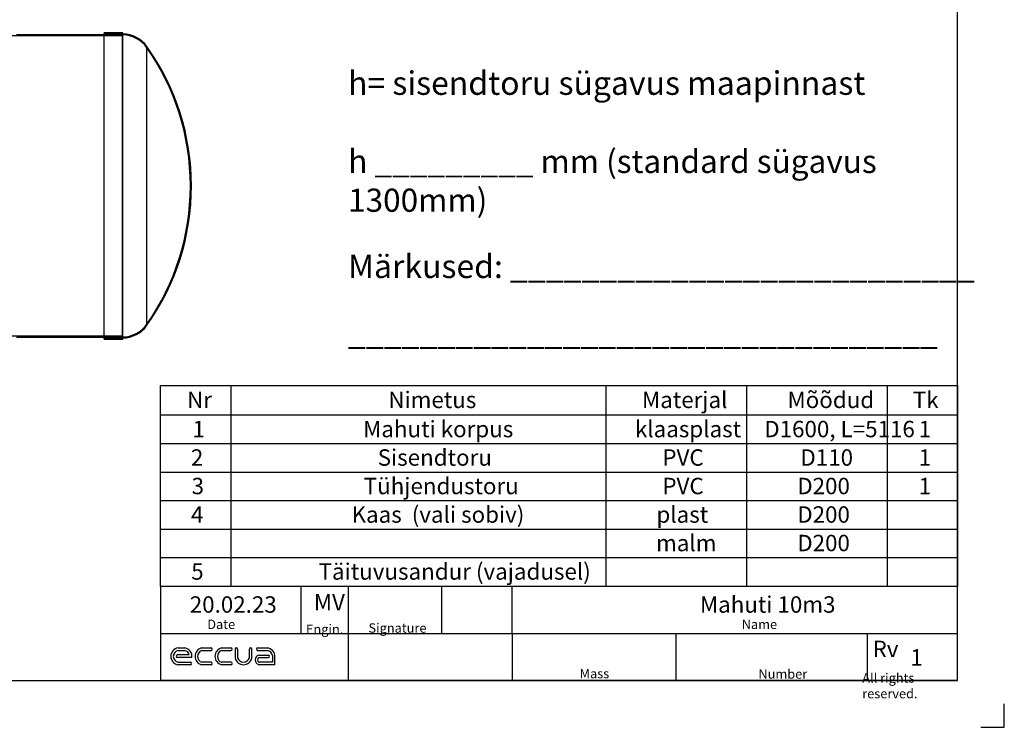
# Model space of a CAD drawing. Units: millimetres. Extents: x 0 to 420, y -1 to 296.
# Drawn here: x 210 to 420, y -1 to 150 of the extents above; entities that cross this region are included whole.
import ezdxf
from ezdxf import colors
from ezdxf.entities.mleader import LeaderData, LeaderLine
from ezdxf.enums import TextEntityAlignment as Align
from ezdxf.lldxf.tags import DXFTag
from ezdxf.math import Vec2, Vec3

# ---------------------------------------------------------------- set-up
doc = ezdxf.new("R2010")
doc.units = ezdxf.units.MM
for name, color, linetype in [('2373.003', 7, 'Continuous'), ('2379.002_SILINDE', 7, 'Continuous'), ('ByBlock', 7, 'Continuous'), ('Default', 7, 'Continuous')]:
    doc.layers.add(name, color=color, linetype=linetype)
doc.styles.add('SEACAD_Solid_Edge_ISO', font='seiso.ttf')
tags = doc.linetypes.add('HIDDEN2', pattern=[4.7625, 3.175, -1.5875]).pattern_tags.tags
tags[6:7] = [DXFTag(74, 4), DXFTag(75, 0), DXFTag(340, '0'), DXFTag(46, 0.0), DXFTag(50, 0.0), DXFTag(44, 0.0), DXFTag(45, 0.0)]
tags[4:5] = [DXFTag(74, 4), DXFTag(75, 0), DXFTag(340, '0'), DXFTag(46, 0.0), DXFTag(50, 0.0), DXFTag(44, 0.0), DXFTag(45, 0.0)]

# ---------------------------------------------------------------- blocks, each defined once
blk = doc.blocks.new('_DOT')
at = {"color": 0}
blk.add_line((0, 0), (-1, 0), dxfattribs=at)
at = {"color": 0, "const_width": 0.333}
blk.add_lwpolyline([(-0.1665, 0, 1), (0.1665, 0, 1)], format="xyb", close=True, dxfattribs=at)
blk = doc.blocks.new('SE1')
at = {"layer": '2373.003', "color": 7, "linetype": 'Continuous'}
for p, q in [((228.07, 82.13), (228.07, 147.49)), ((232.07, 147.49), (228.07, 147.49)), ((232.07, 82.13), (232.07, 147.49)), ((237.19, 85.1), (237.19, 144.52)), ((228.07, 82.13), (232.07, 82.13))]:
    blk.add_line(p, q, dxfattribs=at)
at = {"layer": '2373.003', "color": 7, "linetype": 'HIDDEN2'}
for p, q in [((231.95, 147.21), (228.07, 147.21)), ((231.95, 82.41), (231.95, 147.21)), ((246.45, 114.71), (246.45, 114.91)), ((228.07, 82.41), (231.95, 82.41))]:
    blk.add_line(p, q, dxfattribs=at)
at = {"layer": '2373.003', "color": 7, "linetype": 'Continuous'}
for centre, radius, start, end in [((231.95, 140.85), 6.4, 35.0059, 88.9256), ((195.49, 114.81), 51.2, 0, 35.4716), ((195.49, 114.81), 51.2, 324.5284, 0), ((231.95, 88.77), 6.4, 271.0744, 324.9941)]:
    blk.add_arc(centre, radius, start, end, dxfattribs=at)
at = {"layer": '2373.003', "color": 7, "linetype": 'HIDDEN2'}
for centre, radius, start, end in [((231.95, 140.61), 6.4, 35.0059, 90), ((195.25, 114.91), 51.2, 0, 35.0063), ((195.25, 114.71), 51.2, 324.9937, 0), ((195.25, 114.91), 51.2, 359.8885, 0), ((195.25, 114.71), 51.2, 0, 0.1115), ((231.95, 89.01), 6.4, 270, 324.9941)]:
    blk.add_arc(centre, radius, start, end, dxfattribs=at)
at = {"layer": '2379.002_SILINDE', "color": 7, "linetype": 'Continuous'}
for p, q in [((228.07, 147.05), (209.39, 147.05)), ((209.39, 82.57), (228.07, 82.57))]:
    blk.add_line(p, q, dxfattribs=at)
at = {"layer": '2379.002_SILINDE', "color": 7, "linetype": 'HIDDEN2'}
for p, q in [((231.95, 147.05), (228.07, 147.05)), ((231.95, 146.81), (56.75, 146.81)), ((56.75, 82.81), (231.95, 82.81)), ((228.07, 82.57), (231.95, 82.57))]:
    blk.add_line(p, q, dxfattribs=at)
blk = doc.blocks.new('SE3')
at = {"color": 7, "linetype": 'Continuous'}
for p, q in [((255.09, 72.22), (255.09, 66)), ((335.09, 72.22), (335.09, 66)), ((365.09, 72.22), (365.09, 66)), ((395.09, 72.22), (395.09, 66)), ((240.09, 66), (410.09, 66)), ((255.09, 66), (255.09, 59.85)), ((335.09, 66), (335.09, 59.85)), ((365.09, 66), (365.09, 59.85)), ((395.09, 66), (395.09, 59.85)), ((240.09, 59.85), (410.09, 59.85)), ((255.09, 59.85), (255.09, 53.77)), ((335.09, 59.85), (335.09, 53.77)), ((365.09, 59.85), (365.09, 53.77)), ((395.09, 59.85), (395.09, 53.77)), ((240.09, 53.77), (410.09, 53.77)), ((255.09, 53.77), (255.09, 47.69)), ((335.09, 53.77), (335.09, 47.69)), ((365.09, 53.77), (365.09, 47.69)), ((395.09, 53.77), (395.09, 47.69)), ((240.09, 47.69), (410.09, 47.69)), ((255.09, 47.69), (255.09, 41.61)), ((335.09, 47.69), (335.09, 41.61)), ((365.09, 47.69), (365.09, 41.61)), ((395.09, 47.69), (395.09, 41.61)), ((240.09, 41.61), (410.09, 41.61)), ((255.09, 41.61), (255.09, 35.54)), ((335.09, 41.61), (335.09, 35.54)), ((365.09, 41.61), (365.09, 35.54)), ((395.09, 41.61), (395.09, 35.54)), ((240.09, 35.54), (410.09, 35.54)), ((255.09, 35.54), (255.09, 29.38)), ((335.09, 35.54), (335.09, 29.38)), ((365.09, 35.54), (365.09, 29.38)), ((395.09, 35.54), (395.09, 29.38))]:
    blk.add_line(p, q, dxfattribs=at)
blk.add_lwpolyline([(240.09, 29.38), (240.09, 72.22), (410.09, 72.22), (410.09, 29.38), (240.09, 29.38)], dxfattribs=at)
at = {"color": 7, "linetype": 'Continuous', "style": 'SEACAD_Solid_Edge_ISO'}
for s, p in [('Nr', (245.76, 70.94)), ('Nimetus', (288.69, 70.94)), ('Materjal', (342.81, 70.94)), ('Mõõdud', (373.85, 70.94)), ('Tk', (400.57, 70.94)), ('1', (246.91, 64.71)), ('Mahuti korpus', (283.32, 64.71)), ('klaasplast', (341.3, 64.71)), ('D1600, L=5116', (368.88, 64.71)), ('1', (401.84, 64.71)), ('Sisendtoru', (286.42, 58.64)), ('2', (246.56, 58.64)), ('PVC', (347.15, 58.64)), ('D110', (376.59, 58.64)), ('1', (401.84, 58.64)), ('3', (246.72, 52.56)), ('Tühjendustoru', (283.44, 52.56)), ('PVC', (347.15, 52.56)), ('D200', (375.92, 52.56)), ('1', (401.84, 52.56)), ('4', (246.6, 46.48)), ('Kaas  (vali sobiv)', (280.85, 46.48)), ('plast', (345.88, 46.48)), ('D200', (375.92, 46.48)), ('malm', (345.8, 40.4)), ('D200', (375.92, 40.4)), ('5', (246.64, 34.33)), ('Täituvusandur (vajadusel)', (273.81, 34.33))]:
    blk.add_text(s, height=3.5, dxfattribs=at).set_placement(p, align=Align.TOP_LEFT)

msp = doc.modelspace()

# ---------------------------------------------------------------- linework, layer by layer
at = {"color": 7, "linetype": 'Continuous'}
for p, q in [((410.0928, 29.3488), (240.0928, 29.3488)), ((240.0928, 29.3488), (240.0928, 19.3488)), ((270.0928, 19.3488), (270.0928, 29.3488)), ((280.0928, 29.3488), (280.0928, 19.3488)), ((300.0928, 19.3488), (300.0928, 29.3488)), ((240.0928, 19.3488), (410.0928, 19.3488)), ((240.0928, 19.3488), (240.0928, 9.3488)), ((280.0928, 19.3488), (310.0928, 19.3488)), ((280.0928, 19.3488), (280.0928, 9.3488)), ((300.0928, 19.3488), (340.0928, 19.3488)), ((315.0928, 19.3488), (315.0928, 9.3488)), ((350.0928, 9.3488), (350.0928, 19.3488)), ((390.8982, 9.3488), (390.8982, 19.3488)), ((410.0928, 9.3488), (240.0928, 9.3488)), ((340.0928, 9.3488), (390.8982, 9.3488))]:
    msp.add_line(p, q, dxfattribs=at)
at = {"layer": 'ByBlock', "color": 7, "linetype": 'Continuous'}
for p, q in [((410.0928, 9.3488), (410.0928, 286.3488)), ((25.0928, 9.3488), (410.0928, 9.3488)), ((420.0928, -0.6512), (420.0928, 4.3488)), ((415.0928, -0.6512), (420.0928, -0.6512))]:
    msp.add_line(p, q, dxfattribs=at)
at = {"layer": 'Default', "color": 7, "linetype": 'Continuous'}
for p, q in [((300.0928, 19.3488), (300.0928, 29.3488)), ((315.0928, 19.3488), (315.0928, 29.3488)), ((246.2352, 14.7701), (243.663, 14.7701)), ((243.8422, 16.2675), (245.2714, 16.2675)), ((243.8819, 15.7371), (245.2333, 15.7371)), ((248.8443, 16.2675), (250.8779, 16.2675)), ((248.9143, 15.7371), (250.8779, 15.7371)), ((251.1366, 16.0087), (251.1366, 15.9958)), ((253.0839, 16.2675), (255.1174, 16.2675)), ((253.1538, 15.7371), (255.1174, 15.7371)), ((255.3762, 16.0087), (255.3762, 15.9958)), ((255.994, 16.0087), (255.994, 14.2005)), ((256.2527, 16.2675), (256.2656, 16.2675)), ((256.5243, 16.0087), (256.5243, 14.2636)), ((259.0601, 14.2636), (259.0601, 16.0087)), ((259.3188, 16.2675), (259.3317, 16.2675)), ((259.5905, 14.2005), (259.5905, 16.0087)), ((260.5455, 16.0087), (260.5455, 15.9958)), ((260.8042, 16.2675), (262.9673, 16.2675)), ((260.8042, 15.7371), (262.9132, 15.7371)), ((261.1147, 14.7358), (263.0672, 14.7358)), ((264.4862, 12.7017), (264.4862, 14.7358)), ((243.4042, 14.5114), (243.4042, 14.4984)), ((246.7627, 14.2397), (243.663, 14.2397)), ((246.4658, 12.7019), (243.8422, 12.7019)), ((243.8819, 13.2323), (246.4658, 13.2323)), ((246.7245, 12.9736), (246.7245, 12.9606)), ((250.8779, 12.7019), (248.8443, 12.7019)), ((250.8779, 13.2323), (248.9143, 13.2323)), ((251.1366, 12.9736), (251.1366, 12.9606)), ((255.1174, 12.7019), (253.0839, 12.7019)), ((255.1174, 13.2323), (253.1538, 13.2323)), ((255.3762, 12.9736), (255.3762, 12.9606)), ((264.4862, 12.7017), (261.1147, 12.7017)), ((261.2052, 14.2054), (263.0672, 14.2054)), ((263.9558, 13.2321), (261.2052, 13.2321)), ((263.3259, 14.4771), (263.3259, 14.4642)), ((263.9558, 14.6842), (263.9558, 13.2321))]:
    msp.add_line(p, q, dxfattribs=at)
for centre, radius, start, end in [((244.0886, 14.4847), 1.7997, 97.867477, 262.132523), ((244.0886, 14.4847), 1.2693, 99.371182, 260.628818), ((243.663, 14.5114), 0.2587, 90, 180), ((245.0425, 14.5368), 1.2153, 11.066327, 80.967629), ((245.0425, 14.5368), 1.7457, 350.200335, 82.466055), ((249.2835, 14.4847), 1.8361, 103.839219, 256.160781), ((249.2835, 14.4847), 1.3057, 106.427459, 253.572541), ((250.8779, 16.0087), 0.2587, 0, 90), ((250.8779, 15.9958), 0.2587, 270, 0), ((253.5231, 14.4847), 1.8361, 103.839219, 256.160781), ((253.5231, 14.4847), 1.3057, 106.427459, 253.572541), ((255.1174, 16.0087), 0.2587, 0, 90), ((255.1174, 15.9958), 0.2587, 270, 0), ((256.2527, 16.0087), 0.2587, 90, 180), ((256.2656, 16.0087), 0.2587, 0, 90), ((259.3188, 16.0087), 0.2587, 90, 180), ((259.3317, 16.0087), 0.2587, 0, 90), ((261.3201, 13.7187), 1.0444, 105.151366, 254.848634), ((260.8042, 16.0087), 0.2587, 90, 180), ((260.8042, 15.9958), 0.2587, 180, 270), ((261.1147, 14.4771), 0.2587, 90, 105.151366), ((262.6114, 14.3957), 1.3749, 12.112575, 77.320704), ((262.6114, 14.3957), 1.9053, 10.284095, 79.235273), ((263.0672, 14.4771), 0.2587, 0, 90), ((243.663, 14.4984), 0.2587, 180, 270), ((246.4658, 12.9736), 0.2587, 0, 90), ((246.4658, 12.9606), 0.2587, 270, 360), ((250.8779, 12.9736), 0.2587, 0, 90), ((250.8779, 12.9606), 0.2587, 270, 0), ((255.1174, 12.9736), 0.2587, 0, 90), ((255.1174, 12.9606), 0.2587, 270, 0), ((256.2527, 14.2005), 0.2587, 180, 192.296771), ((257.7922, 14.5361), 1.8344, 192.296771, 347.703229), ((256.7831, 14.2636), 0.2587, 180, 195.11242), ((257.7922, 14.5361), 1.304, 195.11242, 344.88758), ((258.8013, 14.2636), 0.2587, 344.88758, 0), ((259.3317, 14.2005), 0.2587, 347.703229, 0), ((261.3201, 13.7187), 0.514, 116.746234, 243.253766), ((261.1147, 12.9604), 0.2587, 254.848634, 270), ((261.2052, 13.9467), 0.2587, 90, 116.746234), ((261.2052, 13.4908), 0.2587, 243.253766, 270), ((263.0672, 14.4642), 0.2587, 270, 0)]:
    msp.add_arc(centre, radius, start, end, dxfattribs=at)

# ---------------------------------------------------------------- block references
msp.add_blockref('SE3', (0, 0))
at = {"layer": 'Default'}
msp.add_blockref('SE1', (0, 0), dxfattribs=at)

# ---------------------------------------------------------------- texts
at = {"attachment_point": 7}
for s, insert, char_height, width in [('{\\fSolid Edge ISO|b0||i0||c0|p34;\\C7;\\H2.;\\W1.;Date}', (250.0572, 20.3092), 2, 8.904358), ('{\\fSolid Edge ISO|b0||i0||c0|p34;\\C7;\\H2.;\\W1.;Engin.}', (271.1063, 19.2708), 2, 7.900633), ('{\\fSolid Edge ISO|b0||i0||c0|p34;\\C7;\\H2.;\\W1.;Signature}', (284.4544, 19.5217), 2, 11.330751), ('{\\fSolid Edge ISO|b0||i0||c0|p34;\\C7;\\H2.;\\W1.;Name }', (364.0786, 20.3117), 2, 7.491405), ('{\\fSolid Edge ISO|b0||i0||c0|p34;\\C7;\\H3.5;\\W1.;Rv}', (391.9933, 14.3235), 3.5, 4.293488), ('{\\fSolid Edge ISO|b0||i0||c0|p34;\\C7;\\H2.;\\W1.;Mass}', (329.5003, 9.8014), 2, 7.19354), ('{\\fSolid Edge ISO|b0||i0||c0|p34;\\C7;\\H2.;\\W1.;Number}', (367.6381, 9.716), 2, 7.136718), ('{\\fSolid Edge ISO|b0||i0||c0|p34;\\C7;\\H2.;\\W1.;All rights reserved.}', (389.7874, 5.529), 2, 20.23394)]:
    msp.add_mtext(s, dxfattribs=dict(at, insert=insert, char_height=char_height, width=width))
at = {"layer": 'Default', "insert": (280.0933, 139.2396), "char_height": 5, "width": 143.117164, "attachment_point": 1}
msp.add_mtext('{\\fSolid Edge ISO|b0||i0||c0|p34;\\C7;\\H5.;\\W1.;h= sisendtoru sügavus maapinnast\\P}{\\fSolid Edge ISO|b0||i0||c0|p34;\\C7;\\H5.;\\W1.;\\P}{\\fSolid Edge ISO|b0||i0||c0|p34;\\C7;\\H5.;\\W1.;h}{\\fSolid Edge ISO|b0||i0||c0|p34;\\C7;\\H4.938888889;\\W1.;\\T1.; _________ mm (standard sügavus 1300mm)\\P}{\\fSolid Edge ISO|b0||i0||c0|p34;\\C7;\\H3.5;\\W1.;\\P}{\\fSolid Edge ISO|b0||i0||c0|p34;\\C7;\\H5.;\\W1.;Märkused: __________________________\\P}{\\fSolid Edge ISO|b0||i0||c0|p34;\\C7;\\H3.5;\\W1.;\\P}{\\fSolid Edge ISO|b0||i0||c0|p34;\\C7;\\H5.;\\W1.;_________________________________\\P}{\\fSolid Edge ISO|b0||i0||c0|p34;\\C7;\\H3.5;\\W1.;\\P}', dxfattribs=at)

# ---------------------------------------------------------------- leaders
at = {"layer": 'Default', "color": 7, "linetype": 'Continuous'}
ml = msp.add_multileader_mtext('Standard', dxfattribs=at)
ml.set_content('{\\pxsm0.9;\\fSolid Edge ISO|b0||i0||c0|p34;\\W1.;MV\\P}', color=256)
ml.set_leader_properties()
ml.set_arrow_properties(name='DOT')
ml.build(insert=Vec2(0, 0))
ml.multileader.update_dxf_attribs({"leader_type": 0, "dogleg_length": 0, "arrow_head_size": 3.5})
ctx = ml.context
ctx.base_point, ctx.char_height, ctx.arrow_head_size = Vec3(270.8022, 26.0277), 3.5, 3.5
notes = []
notes.append((ctx, [(0, (0, 0, 0), (0, 0), (1, 0), 1, [])]))
ctx.mtext.insert = Vec3(272.8022, 27.7812)
ml = msp.add_multileader_mtext('Standard', dxfattribs=at)
ml.set_content('{\\pxsm0.9;\\fSolid Edge ISO|b0||i0||c0|p34;\\W1.;Mahuti 10m3\\P}', color=256)
ml.set_leader_properties()
ml.set_arrow_properties(name='DOT')
ml.build(insert=Vec2(0, 0))
ml.multileader.update_dxf_attribs({"leader_type": 0, "dogleg_length": 0, "arrow_head_size": 3.5})
ctx = ml.context
ctx.base_point, ctx.char_height, ctx.arrow_head_size = Vec3(353.1655, 25.5201), 3.5, 3.5
notes.append((ctx, [(0, (0, 0, 0), (0, 0), (1, 0), 1, [])]))
ctx.mtext.insert = Vec3(355.1655, 27.2876)
ml = msp.add_multileader_mtext('Standard', dxfattribs=at)
ml.set_content('{\\pxsm0.9;\\fSolid Edge ISO|b0||i0||c0|p34;\\W1.;20.02.23\\P}', color=256)
ml.set_leader_properties()
ml.set_arrow_properties(name='DOT')
ml.build(insert=Vec2(0, 0))
ml.multileader.update_dxf_attribs({"leader_type": 0, "dogleg_length": 0, "arrow_head_size": 3.5})
ctx = ml.context
ctx.base_point, ctx.char_height, ctx.arrow_head_size = Vec3(244.3279, 25.5201), 3.5, 3.5
notes.append((ctx, [(0, (0, 0, 0), (0, 0), (1, 0), 1, [])]))
ctx.mtext.insert = Vec3(246.3279, 27.2876)
ml = msp.add_multileader_mtext('Standard', dxfattribs=at)
ml.set_content('{\\pxsm0.9;\\fSolid Edge ISO|b0||i0||c0|p34;\\W1.;1\\P}', color=256)
ml.set_leader_properties()
ml.set_arrow_properties(name='DOT')
ml.build(insert=Vec2(0, 0))
ml.multileader.update_dxf_attribs({"leader_type": 0, "dogleg_length": 0, "arrow_head_size": 3.5})
ctx = ml.context
ctx.base_point, ctx.char_height, ctx.arrow_head_size = Vec3(398.048, 14.2684), 3.5, 3.5
notes.append((ctx, [(0, (0, 0, 0), (0, 0), (1, 0), 1, [])]))
ctx.mtext.insert = Vec3(400.048, 16.0219)
for ctx, leaders in notes:
    for number, flags, end, landing, length, lines in leaders:
        leader = LeaderData()
        leader.index, (leader.has_last_leader_line, leader.has_dogleg_vector, leader.attachment_direction) = number, flags
        leader.last_leader_point, leader.dogleg_vector, leader.dogleg_length = Vec3(end), Vec3(landing), length
        for number, points, colour, breaks in lines:
            line = LeaderLine()
            line.index, line.vertices, line.color, line.breaks = number, Vec3.list(points), colors.encode_raw_color(colour), breaks
            leader.lines.append(line)
        ctx.leaders.append(leader)

doc.saveas('drawing.dxf')
